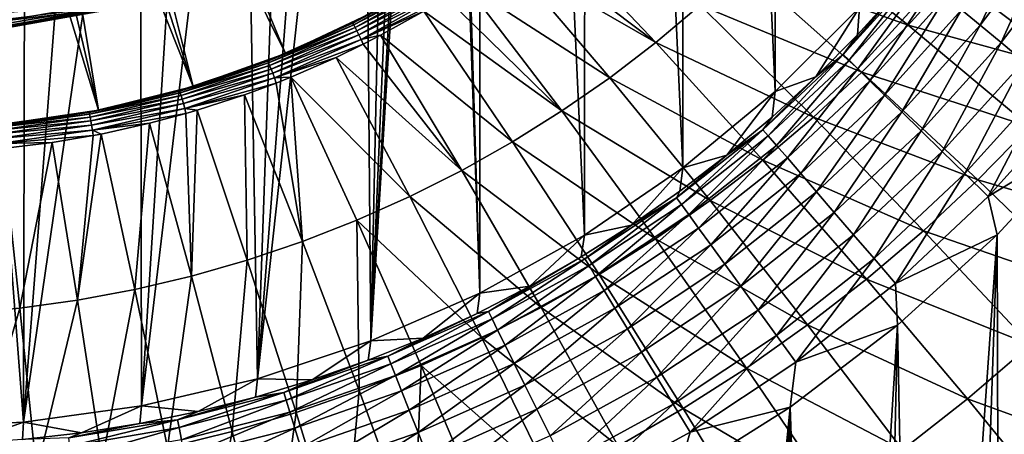
# Model space of a CAD drawing. Units: millimetres. Extents: x 0 to 380, y -89 to 396.
# Drawn here: x 195 to 236, y 99 to 116 of the extents above; entities that cross this region are included whole.
import ezdxf

# ---------------------------------------------------------------- set-up
doc = ezdxf.new("R2010")
doc.units = ezdxf.units.MM
doc.header["$LTSCALE"] = 65.185185
for name, color, linetype in [('17', 7, 'CONTINUOUS'), ('22', 7, 'CONTINUOUS'), ('27', 7, 'CONTINUOUS'), ('28', 7, 'CONTINUOUS'), ('3', 7, 'CONTINUOUS'), ('30', 7, 'CONTINUOUS'), ('31', 7, 'CONTINUOUS'), ('4', 7, 'CONTINUOUS'), ('5', 7, 'CONTINUOUS'), ('52', 7, 'CONTINUOUS'), ('53', 7, 'CONTINUOUS')]:
    doc.layers.add(name, color=color, linetype=linetype)

msp = doc.modelspace()

# ---------------------------------------------------------------- linework, layer by layer
at = {"layer": '17', "linetype": 'Continuous'}
for points in [[(235.536, 107.314, 119.281), (239.357, 111.452, 119.281), (235.662, 64.198, 119.281), (235.536, 107.314, 119.281)], [(235.662, 64.198, 119.281), (239.357, 111.452, 119.281), (237.247, 66.273, 119.281), (235.662, 64.198, 119.281)], [(231.388, 103.542, 119.281), (235.536, 107.314, 119.281), (232.229, 60.28, 119.281), (231.388, 103.542, 119.281)], [(232.229, 60.28, 119.281), (235.536, 107.314, 119.281), (233.989, 62.199, 119.281), (232.229, 60.28, 119.281)], [(233.989, 62.199, 119.281), (235.536, 107.314, 119.281), (235.662, 64.198, 119.281), (233.989, 62.199, 119.281)], [(226.91, 100.13, 119.281), (231.388, 103.542, 119.281), (228.432, 56.656, 119.281), (226.91, 100.13, 119.281)], [(228.432, 56.656, 119.281), (231.388, 103.542, 119.281), (230.374, 58.429, 119.281), (228.432, 56.656, 119.281)], [(230.374, 58.429, 119.281), (231.388, 103.542, 119.281), (232.229, 60.28, 119.281), (230.374, 58.429, 119.281)], [(222.178, 97.135, 119.281), (226.91, 100.13, 119.281), (222.182, 51.903, 119.281), (222.178, 97.135, 119.281)], [(222.182, 51.903, 119.281), (226.91, 100.13, 119.281), (224.338, 53.394, 119.281), (222.182, 51.903, 119.281)], [(224.338, 53.394, 119.281), (226.91, 100.13, 119.281), (226.417, 54.975, 119.281), (224.338, 53.394, 119.281)], [(226.417, 54.975, 119.281), (226.91, 100.13, 119.281), (228.432, 56.656, 119.281), (226.417, 54.975, 119.281)]]:
    msp.add_3dface(points, dxfattribs=at)
at = {"layer": '22', "linetype": 'Continuous'}
for points in [[(234.052, 116.697, 115.967), (236.951, 120.506, 115.967), (234.825, 116.056, 116.938), (234.052, 116.697, 115.967)], [(234.825, 116.056, 116.938), (236.951, 120.506, 115.967), (237.774, 119.932, 116.938), (234.825, 116.056, 116.938)], [(234.825, 116.056, 116.938), (237.774, 119.932, 116.938), (235.695, 115.335, 117.76), (234.825, 116.056, 116.938)], [(235.695, 115.335, 117.76), (237.774, 119.932, 116.938), (238.701, 119.287, 117.76), (235.695, 115.335, 117.76)], [(235.695, 115.335, 117.76), (238.701, 119.287, 117.76), (236.644, 114.548, 118.416), (235.695, 115.335, 117.76)], [(229.123, 114.833, 111.005), (231.374, 117.491, 109.63), (232.194, 118.237, 111.005), (229.123, 114.833, 111.005)], [(229.123, 114.833, 111.005), (232.194, 118.237, 111.005), (229.363, 114.598, 112.361), (229.123, 114.833, 111.005)], [(229.363, 114.598, 112.361), (232.194, 118.237, 111.005), (232.453, 118.023, 112.361), (229.363, 114.598, 112.361)], [(229.363, 114.598, 112.361), (232.453, 118.023, 112.361), (229.735, 114.232, 113.656), (229.363, 114.598, 112.361)], [(229.735, 114.232, 113.656), (232.453, 118.023, 112.361), (232.854, 117.69, 113.656), (229.735, 114.232, 113.656)], [(229.718, 115.658, 109.63), (231.374, 117.491, 109.63), (229.123, 114.833, 111.005), (229.718, 115.658, 109.63)], [(229.735, 114.232, 113.656), (232.854, 117.69, 113.656), (230.233, 113.744, 114.866), (229.735, 114.232, 113.656)], [(230.233, 113.744, 114.866), (232.854, 117.69, 113.656), (233.391, 117.245, 114.866), (230.233, 113.744, 114.866)], [(230.233, 113.744, 114.866), (233.391, 117.245, 114.866), (230.846, 113.142, 115.967), (230.233, 113.744, 114.866)], [(230.846, 113.142, 115.967), (233.391, 117.245, 114.866), (234.052, 116.697, 115.967), (230.846, 113.142, 115.967)], [(230.846, 113.142, 115.967), (234.052, 116.697, 115.967), (231.563, 112.439, 116.938), (230.846, 113.142, 115.967)], [(231.563, 112.439, 116.938), (234.052, 116.697, 115.967), (234.825, 116.056, 116.938), (231.563, 112.439, 116.938)], [(231.563, 112.439, 116.938), (234.825, 116.056, 116.938), (232.369, 111.648, 117.76), (231.563, 112.439, 116.938)], [(232.369, 111.648, 117.76), (234.825, 116.056, 116.938), (235.695, 115.335, 117.76), (232.369, 111.648, 117.76)], [(227.981, 113.903, 109.63), (229.718, 115.658, 109.63), (229.123, 114.833, 111.005), (227.981, 113.903, 109.63)], [(232.369, 111.648, 117.76), (235.695, 115.335, 117.76), (233.249, 110.785, 118.416), (232.369, 111.648, 117.76)], [(233.249, 110.785, 118.416), (235.695, 115.335, 117.76), (236.644, 114.548, 118.416), (233.249, 110.785, 118.416)], [(225.778, 111.697, 111.005), (227.981, 113.903, 109.63), (229.123, 114.833, 111.005), (225.778, 111.697, 111.005)], [(225.778, 111.697, 111.005), (229.123, 114.833, 111.005), (225.997, 111.443, 112.361), (225.778, 111.697, 111.005)], [(225.997, 111.443, 112.361), (229.123, 114.833, 111.005), (229.363, 114.598, 112.361), (225.997, 111.443, 112.361)], [(225.997, 111.443, 112.361), (229.363, 114.598, 112.361), (226.338, 111.047, 113.656), (225.997, 111.443, 112.361)], [(226.338, 111.047, 113.656), (229.363, 114.598, 112.361), (229.735, 114.232, 113.656), (226.338, 111.047, 113.656)], [(233.249, 110.785, 118.416), (236.644, 114.548, 118.416), (234.186, 109.866, 118.893), (233.249, 110.785, 118.416)], [(234.186, 109.866, 118.893), (236.644, 114.548, 118.416), (237.654, 113.711, 118.893), (234.186, 109.866, 118.893)], [(226.338, 111.047, 113.656), (229.735, 114.232, 113.656), (226.793, 110.519, 114.866), (226.338, 111.047, 113.656)], [(226.793, 110.519, 114.866), (229.735, 114.232, 113.656), (230.233, 113.744, 114.866), (226.793, 110.519, 114.866)], [(226.167, 112.227, 109.63), (227.981, 113.903, 109.63), (225.778, 111.697, 111.005), (226.167, 112.227, 109.63)], [(226.793, 110.519, 114.866), (230.233, 113.744, 114.866), (227.354, 109.869, 115.967), (226.793, 110.519, 114.866)], [(227.354, 109.869, 115.967), (230.233, 113.744, 114.866), (230.846, 113.142, 115.967), (227.354, 109.869, 115.967)], [(235.161, 108.909, 119.184), (234.186, 109.866, 118.893), (237.654, 113.711, 118.893), (235.161, 108.909, 119.184)], [(238.706, 112.839, 119.184), (235.161, 108.909, 119.184), (237.654, 113.711, 118.893), (238.706, 112.839, 119.184)], [(227.354, 109.869, 115.967), (230.846, 113.142, 115.967), (228.009, 109.108, 116.938), (227.354, 109.869, 115.967)], [(228.009, 109.108, 116.938), (230.846, 113.142, 115.967), (231.563, 112.439, 116.938), (228.009, 109.108, 116.938)], [(235.161, 108.909, 119.184), (238.706, 112.839, 119.184), (239.357, 111.452, 119.281), (235.161, 108.909, 119.184)], [(228.009, 109.108, 116.938), (231.563, 112.439, 116.938), (228.746, 108.252, 117.76), (228.009, 109.108, 116.938)], [(228.746, 108.252, 117.76), (231.563, 112.439, 116.938), (232.369, 111.648, 117.76), (228.746, 108.252, 117.76)], [(224.278, 110.635, 109.63), (226.167, 112.227, 109.63), (225.778, 111.697, 111.005), (224.278, 110.635, 109.63)], [(222.182, 108.852, 111.005), (224.278, 110.635, 109.63), (225.778, 111.697, 111.005), (222.182, 108.852, 111.005)], [(222.182, 108.852, 111.005), (225.778, 111.697, 111.005), (222.38, 108.58, 112.361), (222.182, 108.852, 111.005)], [(222.38, 108.58, 112.361), (225.778, 111.697, 111.005), (225.997, 111.443, 112.361), (222.38, 108.58, 112.361)], [(228.746, 108.252, 117.76), (232.369, 111.648, 117.76), (229.551, 107.319, 118.416), (228.746, 108.252, 117.76)], [(229.551, 107.319, 118.416), (232.369, 111.648, 117.76), (233.249, 110.785, 118.416), (229.551, 107.319, 118.416)], [(222.38, 108.58, 112.361), (225.997, 111.443, 112.361), (222.686, 108.158, 113.656), (222.38, 108.58, 112.361)], [(222.686, 108.158, 113.656), (225.997, 111.443, 112.361), (226.338, 111.047, 113.656), (222.686, 108.158, 113.656)], [(235.536, 107.314, 119.281), (235.161, 108.909, 119.184), (239.357, 111.452, 119.281), (235.536, 107.314, 119.281)], [(222.686, 108.158, 113.656), (226.338, 111.047, 113.656), (223.096, 107.593, 114.866), (222.686, 108.158, 113.656)], [(223.096, 107.593, 114.866), (226.338, 111.047, 113.656), (226.793, 110.519, 114.866), (223.096, 107.593, 114.866)], [(229.551, 107.319, 118.416), (233.249, 110.785, 118.416), (230.408, 106.325, 118.893), (229.551, 107.319, 118.416)], [(230.408, 106.325, 118.893), (233.249, 110.785, 118.416), (234.186, 109.866, 118.893), (230.408, 106.325, 118.893)], [(222.32, 109.13, 109.63), (224.278, 110.635, 109.63), (222.182, 108.852, 111.005), (222.32, 109.13, 109.63)], [(223.096, 107.593, 114.866), (226.793, 110.519, 114.866), (223.6, 106.898, 115.967), (223.096, 107.593, 114.866)], [(223.6, 106.898, 115.967), (226.793, 110.519, 114.866), (227.354, 109.869, 115.967), (223.6, 106.898, 115.967)], [(223.6, 106.898, 115.967), (227.354, 109.869, 115.967), (224.19, 106.085, 116.938), (223.6, 106.898, 115.967)], [(224.19, 106.085, 116.938), (227.354, 109.869, 115.967), (228.009, 109.108, 116.938), (224.19, 106.085, 116.938)], [(231.3, 105.29, 119.184), (230.408, 106.325, 118.893), (234.186, 109.866, 118.893), (231.3, 105.29, 119.184)], [(235.161, 108.909, 119.184), (231.3, 105.29, 119.184), (234.186, 109.866, 118.893), (235.161, 108.909, 119.184)], [(220.295, 107.715, 109.63), (222.32, 109.13, 109.63), (222.182, 108.852, 111.005), (220.295, 107.715, 109.63)], [(224.19, 106.085, 116.938), (228.009, 109.108, 116.938), (224.853, 105.171, 117.76), (224.19, 106.085, 116.938)], [(224.853, 105.171, 117.76), (228.009, 109.108, 116.938), (228.746, 108.252, 117.76), (224.853, 105.171, 117.76)], [(218.362, 106.318, 111.005), (220.295, 107.715, 109.63), (222.182, 108.852, 111.005), (218.362, 106.318, 111.005)], [(218.362, 106.318, 111.005), (222.182, 108.852, 111.005), (218.536, 106.03, 112.361), (218.362, 106.318, 111.005)], [(218.536, 106.03, 112.361), (222.182, 108.852, 111.005), (222.38, 108.58, 112.361), (218.536, 106.03, 112.361)], [(231.3, 105.29, 119.184), (235.161, 108.909, 119.184), (235.536, 107.314, 119.281), (231.3, 105.29, 119.184)], [(218.536, 106.03, 112.361), (222.38, 108.58, 112.361), (218.806, 105.583, 113.656), (218.536, 106.03, 112.361)], [(218.806, 105.583, 113.656), (222.38, 108.58, 112.361), (222.686, 108.158, 113.656), (218.806, 105.583, 113.656)], [(218.806, 105.583, 113.656), (222.686, 108.158, 113.656), (219.167, 104.987, 114.866), (218.806, 105.583, 113.656)], [(219.167, 104.987, 114.866), (222.686, 108.158, 113.656), (223.096, 107.593, 114.866), (219.167, 104.987, 114.866)], [(224.853, 105.171, 117.76), (228.746, 108.252, 117.76), (225.577, 104.173, 118.416), (224.853, 105.171, 117.76)], [(225.577, 104.173, 118.416), (228.746, 108.252, 117.76), (229.551, 107.319, 118.416), (225.577, 104.173, 118.416)], [(218.209, 106.393, 109.63), (220.295, 107.715, 109.63), (218.362, 106.318, 111.005), (218.209, 106.393, 109.63)], [(219.167, 104.987, 114.866), (223.096, 107.593, 114.866), (219.611, 104.252, 115.967), (219.167, 104.987, 114.866)], [(219.611, 104.252, 115.967), (223.096, 107.593, 114.866), (223.6, 106.898, 115.967), (219.611, 104.252, 115.967)], [(225.577, 104.173, 118.416), (229.551, 107.319, 118.416), (226.347, 103.111, 118.893), (225.577, 104.173, 118.416)], [(226.347, 103.111, 118.893), (229.551, 107.319, 118.416), (230.408, 106.325, 118.893), (226.347, 103.111, 118.893)], [(231.388, 103.542, 119.281), (231.3, 105.29, 119.184), (235.536, 107.314, 119.281), (231.388, 103.542, 119.281)], [(219.611, 104.252, 115.967), (223.6, 106.898, 115.967), (220.131, 103.393, 116.938), (219.611, 104.252, 115.967)], [(220.131, 103.393, 116.938), (223.6, 106.898, 115.967), (224.19, 106.085, 116.938), (220.131, 103.393, 116.938)], [(216.065, 105.167, 109.63), (218.209, 106.393, 109.63), (214.343, 104.111, 111.005), (216.065, 105.167, 109.63)], [(214.343, 104.111, 111.005), (218.209, 106.393, 109.63), (218.362, 106.318, 111.005), (214.343, 104.111, 111.005)], [(214.343, 104.111, 111.005), (218.362, 106.318, 111.005), (214.492, 103.81, 112.361), (214.343, 104.111, 111.005)], [(214.492, 103.81, 112.361), (218.362, 106.318, 111.005), (218.536, 106.03, 112.361), (214.492, 103.81, 112.361)], [(227.149, 102.006, 119.184), (226.347, 103.111, 118.893), (230.408, 106.325, 118.893), (227.149, 102.006, 119.184)], [(231.3, 105.29, 119.184), (227.149, 102.006, 119.184), (230.408, 106.325, 118.893), (231.3, 105.29, 119.184)], [(214.492, 103.81, 112.361), (218.536, 106.03, 112.361), (214.724, 103.342, 113.656), (214.492, 103.81, 112.361)], [(214.724, 103.342, 113.656), (218.536, 106.03, 112.361), (218.806, 105.583, 113.656), (214.724, 103.342, 113.656)], [(220.131, 103.393, 116.938), (224.19, 106.085, 116.938), (220.715, 102.426, 117.76), (220.131, 103.393, 116.938)], [(220.715, 102.426, 117.76), (224.19, 106.085, 116.938), (224.853, 105.171, 117.76), (220.715, 102.426, 117.76)], [(214.724, 103.342, 113.656), (218.806, 105.583, 113.656), (215.034, 102.718, 114.866), (214.724, 103.342, 113.656)], [(215.034, 102.718, 114.866), (218.806, 105.583, 113.656), (219.167, 104.987, 114.866), (215.034, 102.718, 114.866)], [(213.868, 104.038, 109.63), (216.065, 105.167, 109.63), (214.343, 104.111, 111.005), (213.868, 104.038, 109.63)], [(220.715, 102.426, 117.76), (224.853, 105.171, 117.76), (221.353, 101.371, 118.416), (220.715, 102.426, 117.76)], [(221.353, 101.371, 118.416), (224.853, 105.171, 117.76), (225.577, 104.173, 118.416), (221.353, 101.371, 118.416)], [(227.149, 102.006, 119.184), (231.3, 105.29, 119.184), (231.388, 103.542, 119.281), (227.149, 102.006, 119.184)], [(215.034, 102.718, 114.866), (219.167, 104.987, 114.866), (215.415, 101.948, 115.967), (215.034, 102.718, 114.866)], [(215.415, 101.948, 115.967), (219.167, 104.987, 114.866), (219.611, 104.252, 115.967), (215.415, 101.948, 115.967)], [(215.415, 101.948, 115.967), (219.611, 104.252, 115.967), (215.861, 101.049, 116.938), (215.415, 101.948, 115.967)], [(215.861, 101.049, 116.938), (219.611, 104.252, 115.967), (220.131, 103.393, 116.938), (215.861, 101.049, 116.938)], [(210.154, 102.248, 111.005), (213.868, 104.038, 109.63), (214.343, 104.111, 111.005), (210.154, 102.248, 111.005)], [(210.154, 102.248, 111.005), (214.343, 104.111, 111.005), (210.277, 101.936, 112.361), (210.154, 102.248, 111.005)], [(211.623, 103.01, 109.63), (213.868, 104.038, 109.63), (210.154, 102.248, 111.005), (211.623, 103.01, 109.63)], [(210.277, 101.936, 112.361), (214.343, 104.111, 111.005), (214.492, 103.81, 112.361), (210.277, 101.936, 112.361)], [(210.277, 101.936, 112.361), (214.492, 103.81, 112.361), (210.469, 101.45, 113.656), (210.277, 101.936, 112.361)], [(210.469, 101.45, 113.656), (214.492, 103.81, 112.361), (214.724, 103.342, 113.656), (210.469, 101.45, 113.656)], [(221.353, 101.371, 118.416), (225.577, 104.173, 118.416), (222.032, 100.249, 118.893), (221.353, 101.371, 118.416)], [(222.032, 100.249, 118.893), (225.577, 104.173, 118.416), (226.347, 103.111, 118.893), (222.032, 100.249, 118.893)], [(215.861, 101.049, 116.938), (220.131, 103.393, 116.938), (216.363, 100.037, 117.76), (215.861, 101.049, 116.938)], [(216.363, 100.037, 117.76), (220.131, 103.393, 116.938), (220.715, 102.426, 117.76), (216.363, 100.037, 117.76)], [(226.91, 100.13, 119.281), (227.149, 102.006, 119.184), (231.388, 103.542, 119.281), (226.91, 100.13, 119.281)], [(209.333, 102.085, 109.63), (211.623, 103.01, 109.63), (210.154, 102.248, 111.005), (209.333, 102.085, 109.63)], [(210.469, 101.45, 113.656), (214.724, 103.342, 113.656), (210.725, 100.802, 114.866), (210.469, 101.45, 113.656)], [(210.725, 100.802, 114.866), (214.724, 103.342, 113.656), (215.034, 102.718, 114.866), (210.725, 100.802, 114.866)], [(222.739, 99.08, 119.184), (222.032, 100.249, 118.893), (226.347, 103.111, 118.893), (222.739, 99.08, 119.184)], [(227.149, 102.006, 119.184), (222.739, 99.08, 119.184), (226.347, 103.111, 118.893), (227.149, 102.006, 119.184)], [(210.725, 100.802, 114.866), (215.034, 102.718, 114.866), (211.041, 100.003, 115.967), (210.725, 100.802, 114.866)], [(211.041, 100.003, 115.967), (215.034, 102.718, 114.866), (215.415, 101.948, 115.967), (211.041, 100.003, 115.967)], [(205.823, 100.742, 111.005), (209.333, 102.085, 109.63), (210.154, 102.248, 111.005), (205.823, 100.742, 111.005)], [(205.823, 100.742, 111.005), (210.154, 102.248, 111.005), (205.92, 100.42, 112.361), (205.823, 100.742, 111.005)], [(205.92, 100.42, 112.361), (210.154, 102.248, 111.005), (210.277, 101.936, 112.361), (205.92, 100.42, 112.361)], [(216.363, 100.037, 117.76), (220.715, 102.426, 117.76), (216.91, 98.932, 118.416), (216.363, 100.037, 117.76)], [(216.91, 98.932, 118.416), (220.715, 102.426, 117.76), (221.353, 101.371, 118.416), (216.91, 98.932, 118.416)], [(207.003, 101.264, 109.63), (209.333, 102.085, 109.63), (205.823, 100.742, 111.005), (207.003, 101.264, 109.63)], [(205.92, 100.42, 112.361), (210.277, 101.936, 112.361), (206.071, 99.921, 113.656), (205.92, 100.42, 112.361)], [(206.071, 99.921, 113.656), (210.277, 101.936, 112.361), (210.469, 101.45, 113.656), (206.071, 99.921, 113.656)], [(211.041, 100.003, 115.967), (215.415, 101.948, 115.967), (211.41, 99.07, 116.938), (211.041, 100.003, 115.967)], [(211.41, 99.07, 116.938), (215.415, 101.948, 115.967), (215.861, 101.049, 116.938), (211.41, 99.07, 116.938)], [(222.739, 99.08, 119.184), (227.149, 102.006, 119.184), (226.91, 100.13, 119.281), (222.739, 99.08, 119.184)], [(206.071, 99.921, 113.656), (210.469, 101.45, 113.656), (206.272, 99.253, 114.866), (206.071, 99.921, 113.656)], [(206.272, 99.253, 114.866), (210.469, 101.45, 113.656), (210.725, 100.802, 114.866), (206.272, 99.253, 114.866)], [(216.91, 98.932, 118.416), (221.353, 101.371, 118.416), (217.493, 97.757, 118.893), (216.91, 98.932, 118.416)], [(217.493, 97.757, 118.893), (221.353, 101.371, 118.416), (222.032, 100.249, 118.893), (217.493, 97.757, 118.893)], [(204.639, 100.549, 109.63), (207.003, 101.264, 109.63), (205.823, 100.742, 111.005), (204.639, 100.549, 109.63)], [(211.41, 99.07, 116.938), (215.861, 101.049, 116.938), (211.826, 98.019, 117.76), (211.41, 99.07, 116.938)], [(211.826, 98.019, 117.76), (215.861, 101.049, 116.938), (216.363, 100.037, 117.76), (211.826, 98.019, 117.76)], [(201.382, 99.603, 111.005), (204.639, 100.549, 109.63), (205.823, 100.742, 111.005), (201.382, 99.603, 111.005)], [(201.382, 99.603, 111.005), (205.823, 100.742, 111.005), (201.452, 99.274, 112.361), (201.382, 99.603, 111.005)], [(202.245, 99.941, 109.63), (204.639, 100.549, 109.63), (201.382, 99.603, 111.005), (202.245, 99.941, 109.63)], [(201.452, 99.274, 112.361), (205.823, 100.742, 111.005), (205.92, 100.42, 112.361), (201.452, 99.274, 112.361)], [(206.272, 99.253, 114.866), (210.725, 100.802, 114.866), (206.52, 98.431, 115.967), (206.272, 99.253, 114.866)], [(206.52, 98.431, 115.967), (210.725, 100.802, 114.866), (211.041, 100.003, 115.967), (206.52, 98.431, 115.967)], [(201.452, 99.274, 112.361), (205.92, 100.42, 112.361), (201.56, 98.764, 113.656), (201.452, 99.274, 112.361)], [(201.56, 98.764, 113.656), (205.92, 100.42, 112.361), (206.071, 99.921, 113.656), (201.56, 98.764, 113.656)], [(218.1, 96.533, 119.184), (217.493, 97.757, 118.893), (222.032, 100.249, 118.893), (218.1, 96.533, 119.184)], [(222.739, 99.08, 119.184), (218.1, 96.533, 119.184), (222.032, 100.249, 118.893), (222.739, 99.08, 119.184)], [(222.178, 97.135, 119.281), (222.739, 99.08, 119.184), (226.91, 100.13, 119.281), (222.178, 97.135, 119.281)], [(199.826, 99.443, 109.63), (202.245, 99.941, 109.63), (201.382, 99.603, 111.005), (199.826, 99.443, 109.63)], [(201.56, 98.764, 113.656), (206.071, 99.921, 113.656), (201.705, 98.082, 114.866), (201.56, 98.764, 113.656)], [(201.705, 98.082, 114.866), (206.071, 99.921, 113.656), (206.272, 99.253, 114.866), (201.705, 98.082, 114.866)], [(206.52, 98.431, 115.967), (211.041, 100.003, 115.967), (206.81, 97.47, 116.938), (206.52, 98.431, 115.967)], [(206.81, 97.47, 116.938), (211.041, 100.003, 115.967), (211.41, 99.07, 116.938), (206.81, 97.47, 116.938)], [(211.826, 98.019, 117.76), (216.363, 100.037, 117.76), (212.279, 96.873, 118.416), (211.826, 98.019, 117.76)], [(212.279, 96.873, 118.416), (216.363, 100.037, 117.76), (216.91, 98.932, 118.416), (212.279, 96.873, 118.416)], [(196.861, 98.84, 111.005), (199.826, 99.443, 109.63), (201.382, 99.603, 111.005), (196.861, 98.84, 111.005)], [(196.861, 98.84, 111.005), (201.382, 99.603, 111.005), (196.903, 98.506, 112.361), (196.861, 98.84, 111.005)], [(197.387, 99.054, 109.63), (199.826, 99.443, 109.63), (196.861, 98.84, 111.005), (197.387, 99.054, 109.63)], [(196.903, 98.506, 112.361), (201.382, 99.603, 111.005), (201.452, 99.274, 112.361), (196.903, 98.506, 112.361)], [(196.903, 98.506, 112.361), (201.452, 99.274, 112.361), (196.969, 97.988, 113.656), (196.903, 98.506, 112.361)], [(196.969, 97.988, 113.656), (201.452, 99.274, 112.361), (201.56, 98.764, 113.656), (196.969, 97.988, 113.656)], [(194.933, 98.775, 109.63), (197.387, 99.054, 109.63), (196.861, 98.84, 111.005), (194.933, 98.775, 109.63)], [(201.705, 98.082, 114.866), (206.272, 99.253, 114.866), (201.883, 97.242, 115.967), (201.705, 98.082, 114.866)], [(201.883, 97.242, 115.967), (206.272, 99.253, 114.866), (206.52, 98.431, 115.967), (201.883, 97.242, 115.967)], [(206.81, 97.47, 116.938), (211.41, 99.07, 116.938), (207.136, 96.388, 117.76), (206.81, 97.47, 116.938)], [(207.136, 96.388, 117.76), (211.41, 99.07, 116.938), (211.826, 98.019, 117.76), (207.136, 96.388, 117.76)], [(218.1, 96.533, 119.184), (222.739, 99.08, 119.184), (222.178, 97.135, 119.281), (218.1, 96.533, 119.184)]]:
    msp.add_3dface(points, dxfattribs=at)
at = {"layer": '27', "linetype": 'Continuous'}
for points in [[(231.374, 117.491, 109.63), (229.718, 115.658, 109.63), (229.801, 116.79, 89.281), (231.374, 117.491, 109.63)], [(227.981, 113.903, 109.63), (226.289, 113.294, 89.281), (229.801, 116.79, 89.281), (227.981, 113.903, 109.63)], [(229.718, 115.658, 109.63), (227.981, 113.903, 109.63), (229.801, 116.79, 89.281), (229.718, 115.658, 109.63)], [(227.981, 113.903, 109.63), (226.167, 112.227, 109.63), (226.289, 113.294, 89.281), (227.981, 113.903, 109.63)], [(224.278, 110.635, 109.63), (222.44, 110.107, 89.281), (226.289, 113.294, 89.281), (224.278, 110.635, 109.63)], [(226.167, 112.227, 109.63), (224.278, 110.635, 109.63), (226.289, 113.294, 89.281), (226.167, 112.227, 109.63)], [(224.278, 110.635, 109.63), (222.32, 109.13, 109.63), (222.44, 110.107, 89.281), (224.278, 110.635, 109.63)], [(220.295, 107.715, 109.63), (218.339, 107.305, 89.281), (222.44, 110.107, 89.281), (220.295, 107.715, 109.63)], [(222.32, 109.13, 109.63), (220.295, 107.715, 109.63), (222.44, 110.107, 89.281), (222.32, 109.13, 109.63)], [(220.295, 107.715, 109.63), (218.209, 106.393, 109.63), (218.339, 107.305, 89.281), (220.295, 107.715, 109.63)], [(216.065, 105.167, 109.63), (213.982, 104.887, 89.281), (218.339, 107.305, 89.281), (216.065, 105.167, 109.63)], [(218.209, 106.393, 109.63), (216.065, 105.167, 109.63), (218.339, 107.305, 89.281), (218.209, 106.393, 109.63)], [(216.065, 105.167, 109.63), (213.868, 104.038, 109.63), (213.982, 104.887, 89.281), (216.065, 105.167, 109.63)], [(211.623, 103.01, 109.63), (209.443, 102.888, 89.281), (213.982, 104.887, 89.281), (211.623, 103.01, 109.63)], [(213.868, 104.038, 109.63), (211.623, 103.01, 109.63), (213.982, 104.887, 89.281), (213.868, 104.038, 109.63)], [(211.623, 103.01, 109.63), (209.333, 102.085, 109.63), (209.443, 102.888, 89.281), (211.623, 103.01, 109.63)], [(207.003, 101.264, 109.63), (204.724, 101.312, 89.281), (209.443, 102.888, 89.281), (207.003, 101.264, 109.63)], [(209.333, 102.085, 109.63), (207.003, 101.264, 109.63), (209.443, 102.888, 89.281), (209.333, 102.085, 109.63)], [(202.245, 99.941, 109.63), (199.895, 100.178, 89.281), (204.724, 101.312, 89.281), (202.245, 99.941, 109.63)], [(204.639, 100.549, 109.63), (202.245, 99.941, 109.63), (204.724, 101.312, 89.281), (204.639, 100.549, 109.63)], [(207.003, 101.264, 109.63), (204.639, 100.549, 109.63), (204.724, 101.312, 89.281), (207.003, 101.264, 109.63)], [(197.387, 99.054, 109.63), (194.97, 99.494, 89.281), (199.895, 100.178, 89.281), (197.387, 99.054, 109.63)], [(199.826, 99.443, 109.63), (197.387, 99.054, 109.63), (199.895, 100.178, 89.281), (199.826, 99.443, 109.63)], [(202.245, 99.941, 109.63), (199.826, 99.443, 109.63), (199.895, 100.178, 89.281), (202.245, 99.941, 109.63)], [(192.469, 98.608, 109.63), (190.007, 99.263, 89.281), (194.97, 99.494, 89.281), (192.469, 98.608, 109.63)], [(194.933, 98.775, 109.63), (192.469, 98.608, 109.63), (194.97, 99.494, 89.281), (194.933, 98.775, 109.63)], [(197.387, 99.054, 109.63), (194.933, 98.775, 109.63), (194.97, 99.494, 89.281), (197.387, 99.054, 109.63)]]:
    msp.add_3dface(points, dxfattribs=at)
at = {"layer": '28', "linetype": 'Continuous'}
for points in [[(212.498, 153.282, 89.281), (214.035, 201.516, 89.281), (213.982, 104.887, 89.281), (212.498, 153.282, 89.281)], [(213.982, 104.887, 89.281), (214.035, 201.516, 89.281), (218.339, 107.305, 89.281), (213.982, 104.887, 89.281)], [(214.035, 201.516, 89.281), (218.41, 199.08, 89.281), (218.339, 107.305, 89.281), (214.035, 201.516, 89.281)], [(218.339, 107.305, 89.281), (218.41, 199.08, 89.281), (222.44, 110.107, 89.281), (218.339, 107.305, 89.281)], [(218.41, 199.08, 89.281), (222.523, 196.26, 89.281), (222.44, 110.107, 89.281), (218.41, 199.08, 89.281)], [(222.44, 110.107, 89.281), (222.523, 196.26, 89.281), (226.289, 113.294, 89.281), (222.44, 110.107, 89.281)], [(222.523, 196.26, 89.281), (226.379, 193.054, 89.281), (226.289, 113.294, 89.281), (222.523, 196.26, 89.281)], [(226.289, 113.294, 89.281), (226.379, 193.054, 89.281), (229.801, 116.79, 89.281), (226.289, 113.294, 89.281)], [(212.367, 150.772, 89.281), (212.498, 153.282, 89.281), (213.982, 104.887, 89.281), (212.367, 150.772, 89.281)], [(211.954, 148.297, 89.281), (212.367, 150.772, 89.281), (209.443, 102.888, 89.281), (211.954, 148.297, 89.281)], [(209.443, 102.888, 89.281), (212.367, 150.772, 89.281), (213.982, 104.887, 89.281), (209.443, 102.888, 89.281)], [(211.268, 145.873, 89.281), (211.954, 148.297, 89.281), (209.443, 102.888, 89.281), (211.268, 145.873, 89.281)], [(210.317, 143.55, 89.281), (211.268, 145.873, 89.281), (209.443, 102.888, 89.281), (210.317, 143.55, 89.281)], [(209.105, 141.332, 89.281), (210.317, 143.55, 89.281), (209.443, 102.888, 89.281), (209.105, 141.332, 89.281)], [(207.665, 139.28, 89.281), (209.105, 141.332, 89.281), (204.724, 101.312, 89.281), (207.665, 139.28, 89.281)], [(204.724, 101.312, 89.281), (209.105, 141.332, 89.281), (209.443, 102.888, 89.281), (204.724, 101.312, 89.281)], [(205.992, 137.387, 89.281), (207.665, 139.28, 89.281), (204.724, 101.312, 89.281), (205.992, 137.387, 89.281)], [(204.121, 135.7, 89.281), (205.992, 137.387, 89.281), (204.724, 101.312, 89.281), (204.121, 135.7, 89.281)], [(202.046, 134.214, 89.281), (204.121, 135.7, 89.281), (199.895, 100.178, 89.281), (202.046, 134.214, 89.281)], [(199.895, 100.178, 89.281), (204.121, 135.7, 89.281), (204.724, 101.312, 89.281), (199.895, 100.178, 89.281)], [(199.832, 132.978, 89.281), (202.046, 134.214, 89.281), (199.895, 100.178, 89.281), (199.832, 132.978, 89.281)], [(197.473, 131.995, 89.281), (199.832, 132.978, 89.281), (194.97, 99.494, 89.281), (197.473, 131.995, 89.281)], [(194.97, 99.494, 89.281), (199.832, 132.978, 89.281), (199.895, 100.178, 89.281), (194.97, 99.494, 89.281)], [(195.036, 131.286, 89.281), (197.473, 131.995, 89.281), (194.97, 99.494, 89.281), (195.036, 131.286, 89.281)], [(192.55, 130.861, 89.281), (195.036, 131.286, 89.281), (194.97, 99.494, 89.281), (192.55, 130.861, 89.281)], [(190.007, 99.263, 89.281), (192.55, 130.861, 89.281), (194.97, 99.494, 89.281), (190.007, 99.263, 89.281)]]:
    msp.add_3dface(points, dxfattribs=at)
at = {"layer": '3', "linetype": 'Continuous'}
for points in [[(194.13, 116.564, 131.342), (194.166, 116.242, 131.125), (198.279, 116.941, 131.125), (194.13, 116.564, 131.342)], [(194.166, 116.242, 131.125), (198.328, 116.729, 130.8), (198.279, 116.941, 131.125), (194.166, 116.242, 131.125)], [(194.19, 116.026, 130.8), (198.328, 116.729, 130.8), (194.166, 116.242, 131.125), (194.19, 116.026, 130.8)], [(194.19, 116.026, 130.8), (194.353, 115.969, 130.418), (198.328, 116.729, 130.8), (194.19, 116.026, 130.8)], [(194.353, 115.969, 130.418), (198.648, 116.726, 130.418), (198.328, 116.729, 130.8), (194.353, 115.969, 130.418)]]:
    msp.add_3dface(points, dxfattribs=at)
at = {"layer": '30', "linetype": 'Continuous'}
for points in [[(197.431, 131.978, 101.281), (205.881, 114.874, 111.281), (198.61, 132.428, 101.281), (197.431, 131.978, 101.281)], [(205.881, 114.874, 111.281), (209.563, 116.615, 111.281), (198.61, 132.428, 101.281), (205.881, 114.874, 111.281)], [(196.229, 131.594, 101.281), (202.047, 113.502, 111.281), (197.431, 131.978, 101.281), (196.229, 131.594, 101.281)], [(202.047, 113.502, 111.281), (205.881, 114.874, 111.281), (197.431, 131.978, 101.281), (202.047, 113.502, 111.281)], [(193.769, 131.033, 101.281), (198.096, 112.512, 111.281), (195.007, 131.279, 101.281), (193.769, 131.033, 101.281)], [(195.007, 131.279, 101.281), (202.047, 113.502, 111.281), (196.229, 131.594, 101.281), (195.007, 131.279, 101.281)], [(198.096, 112.512, 111.281), (202.047, 113.502, 111.281), (195.007, 131.279, 101.281), (198.096, 112.512, 111.281)], [(192.519, 130.856, 101.281), (198.096, 112.512, 111.281), (193.769, 131.033, 101.281), (192.519, 130.856, 101.281)], [(194.068, 111.915, 111.281), (198.096, 112.512, 111.281), (192.519, 130.856, 101.281), (194.068, 111.915, 111.281)]]:
    msp.add_3dface(points, dxfattribs=at)
at = {"layer": '31', "linetype": 'Continuous'}
for points in [[(208.683, 116.159, 130.283), (212.059, 118.063, 130.283), (209.563, 116.615, 111.281), (208.683, 116.159, 130.283)], [(205.881, 114.874, 111.281), (208.683, 116.159, 130.283), (209.563, 116.615, 111.281), (205.881, 114.874, 111.281)], [(205.145, 114.577, 130.283), (208.683, 116.159, 130.283), (205.881, 114.874, 111.281), (205.145, 114.577, 130.283)], [(202.047, 113.502, 111.281), (205.145, 114.577, 130.283), (205.881, 114.874, 111.281), (202.047, 113.502, 111.281)], [(201.476, 113.333, 130.283), (205.145, 114.577, 130.283), (202.047, 113.502, 111.281), (201.476, 113.333, 130.283)], [(197.706, 112.437, 130.283), (201.476, 113.333, 130.283), (198.096, 112.512, 111.281), (197.706, 112.437, 130.283)], [(198.096, 112.512, 111.281), (201.476, 113.333, 130.283), (202.047, 113.502, 111.281), (198.096, 112.512, 111.281)], [(193.87, 111.896, 130.283), (197.706, 112.437, 130.283), (194.068, 111.915, 111.281), (193.87, 111.896, 130.283)], [(194.068, 111.915, 111.281), (197.706, 112.437, 130.283), (198.096, 112.512, 111.281), (194.068, 111.915, 111.281)]]:
    msp.add_3dface(points, dxfattribs=at)
at = {"layer": '4', "linetype": 'Continuous'}
for points in [[(198.648, 116.726, 130.418), (194.353, 115.969, 130.418), (198.648, 116.726, 124.084), (198.648, 116.726, 130.418)], [(198.648, 116.726, 124.084), (194.353, 115.969, 130.418), (194.353, 115.969, 124.084), (198.648, 116.726, 124.084)]]:
    msp.add_3dface(points, dxfattribs=at)
at = {"layer": '5', "linetype": 'Continuous'}
for points in [[(194.194, 115.993, 123.798), (194.18, 116.114, 123.535), (198.308, 116.816, 123.535), (194.194, 115.993, 123.798)], [(194.18, 116.114, 123.535), (194.306, 116.322, 123.319), (198.308, 116.816, 123.535), (194.18, 116.114, 123.535)], [(198.335, 116.696, 123.798), (194.194, 115.993, 123.798), (198.308, 116.816, 123.535), (198.335, 116.696, 123.798)], [(198.335, 116.696, 123.798), (194.353, 115.969, 124.084), (194.194, 115.993, 123.798), (198.335, 116.696, 123.798)], [(198.648, 116.726, 124.084), (194.353, 115.969, 124.084), (198.335, 116.696, 123.798), (198.648, 116.726, 124.084)]]:
    msp.add_3dface(points, dxfattribs=at)
at = {"layer": '52', "linetype": 'Continuous'}
for points in [[(231.827, 116.058, 131.69), (226.609, 120.258, 131.401), (224.924, 118.539, 131.398), (231.827, 116.058, 131.69)], [(231.827, 116.058, 131.69), (233.658, 118.101, 131.704), (226.609, 120.258, 131.401), (231.827, 116.058, 131.69)], [(221.311, 115.338, 131.392), (216.726, 120.175, 131.283), (215.846, 119.482, 131.283), (221.311, 115.338, 131.392)], [(221.311, 115.338, 131.392), (223.156, 116.897, 131.395), (216.726, 120.175, 131.283), (221.311, 115.338, 131.392)], [(215.09, 118.917, 131.283), (221.311, 115.338, 131.392), (215.846, 119.482, 131.283), (215.09, 118.917, 131.283)], [(219.392, 113.865, 131.39), (215.09, 118.917, 131.283), (213.396, 117.739, 131.283), (219.392, 113.865, 131.39)], [(219.392, 113.865, 131.39), (221.311, 115.338, 131.392), (215.09, 118.917, 131.283), (219.392, 113.865, 131.39)], [(229.899, 114.095, 131.678), (224.924, 118.539, 131.398), (223.156, 116.897, 131.395), (229.899, 114.095, 131.678)], [(229.899, 114.095, 131.678), (231.827, 116.058, 131.69), (224.924, 118.539, 131.398), (229.899, 114.095, 131.678)], [(217.403, 112.483, 131.387), (213.396, 117.739, 131.283), (212.582, 117.216, 131.283), (217.403, 112.483, 131.387)], [(217.403, 112.483, 131.387), (219.392, 113.865, 131.39), (213.396, 117.739, 131.283), (217.403, 112.483, 131.387)], [(238.945, 114.109, 132.166), (233.658, 118.101, 131.704), (231.827, 116.058, 131.69), (238.945, 114.109, 132.166)], [(238.945, 114.109, 132.166), (240.885, 116.488, 132.198), (233.658, 118.101, 131.704), (238.945, 114.109, 132.166)], [(211.645, 116.645, 131.283), (217.403, 112.483, 131.387), (212.582, 117.216, 131.283), (211.645, 116.645, 131.283)], [(227.877, 112.217, 131.666), (223.156, 116.897, 131.395), (221.311, 115.338, 131.392), (227.877, 112.217, 131.666)], [(227.877, 112.217, 131.666), (229.899, 114.095, 131.678), (223.156, 116.897, 131.395), (227.877, 112.217, 131.666)], [(215.35, 111.195, 131.385), (211.645, 116.645, 131.283), (209.843, 115.636, 131.283), (215.35, 111.195, 131.385)], [(215.35, 111.195, 131.385), (217.403, 112.483, 131.387), (211.645, 116.645, 131.283), (215.35, 111.195, 131.385)], [(236.892, 111.812, 132.134), (231.827, 116.058, 131.69), (229.899, 114.095, 131.678), (236.892, 111.812, 132.134)], [(236.892, 111.812, 132.134), (238.945, 114.109, 132.166), (231.827, 116.058, 131.69), (236.892, 111.812, 132.134)], [(207.994, 114.717, 131.283), (213.238, 110.003, 131.383), (209.122, 115.264, 131.283), (207.994, 114.717, 131.283)], [(213.238, 110.003, 131.383), (209.843, 115.636, 131.283), (209.122, 115.264, 131.283), (213.238, 110.003, 131.383)], [(213.238, 110.003, 131.383), (215.35, 111.195, 131.385), (209.843, 115.636, 131.283), (213.238, 110.003, 131.383)], [(225.767, 110.431, 131.654), (221.311, 115.338, 131.392), (219.392, 113.865, 131.39), (225.767, 110.431, 131.654)], [(225.767, 110.431, 131.654), (227.877, 112.217, 131.666), (221.311, 115.338, 131.392), (225.767, 110.431, 131.654)], [(211.071, 108.911, 131.382), (207.994, 114.717, 131.283), (206.103, 113.888, 131.283), (211.071, 108.911, 131.382)], [(211.071, 108.911, 131.382), (213.238, 110.003, 131.383), (207.994, 114.717, 131.283), (211.071, 108.911, 131.382)], [(234.729, 109.603, 132.105), (229.899, 114.095, 131.678), (227.877, 112.217, 131.666), (234.729, 109.603, 132.105)], [(234.729, 109.603, 132.105), (236.892, 111.812, 132.134), (229.899, 114.095, 131.678), (234.729, 109.603, 132.105)], [(204.173, 113.152, 131.283), (206.595, 107.036, 131.379), (205.495, 113.645, 131.283), (204.173, 113.152, 131.283)], [(206.595, 107.036, 131.379), (206.103, 113.888, 131.283), (205.495, 113.645, 131.283), (206.595, 107.036, 131.379)], [(208.855, 107.921, 131.38), (211.071, 108.911, 131.382), (206.103, 113.888, 131.283), (208.855, 107.921, 131.38)], [(208.855, 107.921, 131.38), (206.103, 113.888, 131.283), (206.595, 107.036, 131.379), (208.855, 107.921, 131.38)], [(223.573, 108.74, 131.644), (219.392, 113.865, 131.39), (217.403, 112.483, 131.387), (223.573, 108.74, 131.644)], [(223.573, 108.74, 131.644), (225.767, 110.431, 131.654), (219.392, 113.865, 131.39), (223.573, 108.74, 131.644)], [(204.297, 106.258, 131.379), (204.173, 113.152, 131.283), (202.21, 112.511, 131.283), (204.297, 106.258, 131.379)], [(206.595, 107.036, 131.379), (204.173, 113.152, 131.283), (204.297, 106.258, 131.379), (206.595, 107.036, 131.379)], [(201.965, 105.59, 131.378), (202.21, 112.511, 131.283), (201.736, 112.372, 131.283), (201.965, 105.59, 131.378)], [(204.297, 106.258, 131.379), (202.21, 112.511, 131.283), (201.965, 105.59, 131.378), (204.297, 106.258, 131.379)], [(221.3, 107.15, 131.635), (217.403, 112.483, 131.387), (215.35, 111.195, 131.385), (221.3, 107.15, 131.635)], [(221.3, 107.15, 131.635), (223.573, 108.74, 131.644), (217.403, 112.483, 131.387), (221.3, 107.15, 131.635)], [(200.218, 111.966, 131.283), (201.965, 105.59, 131.378), (201.736, 112.372, 131.283), (200.218, 111.966, 131.283)], [(232.462, 107.487, 132.077), (227.877, 112.217, 131.666), (225.767, 110.431, 131.654), (232.462, 107.487, 132.077)], [(232.462, 107.487, 132.077), (234.729, 109.603, 132.105), (227.877, 112.217, 131.666), (232.462, 107.487, 132.077)], [(199.605, 105.031, 131.378), (200.218, 111.966, 131.283), (198.202, 111.518, 131.283), (199.605, 105.031, 131.378)], [(201.965, 105.59, 131.378), (200.218, 111.966, 131.283), (199.605, 105.031, 131.378), (201.965, 105.59, 131.378)], [(241.806, 107.537, 132.717), (236.892, 111.812, 132.134), (234.729, 109.603, 132.105), (241.806, 107.537, 132.717)], [(194.823, 104.25, 131.379), (196.168, 111.169, 131.283), (194.119, 110.919, 131.283), (194.823, 104.25, 131.379)], [(197.222, 104.585, 131.378), (196.168, 111.169, 131.283), (194.823, 104.25, 131.379), (197.222, 104.585, 131.378)], [(196.168, 111.169, 131.283), (197.222, 104.585, 131.378), (197.877, 111.455, 131.283), (196.168, 111.169, 131.283)], [(199.605, 105.031, 131.378), (198.202, 111.518, 131.283), (197.222, 104.585, 131.378), (199.605, 105.031, 131.378)], [(197.222, 104.585, 131.378), (198.202, 111.518, 131.283), (197.877, 111.455, 131.283), (197.222, 104.585, 131.378)], [(218.954, 105.664, 131.626), (215.35, 111.195, 131.385), (213.238, 110.003, 131.383), (218.954, 105.664, 131.626)], [(218.954, 105.664, 131.626), (221.3, 107.15, 131.635), (215.35, 111.195, 131.385), (218.954, 105.664, 131.626)], [(194.823, 104.25, 131.379), (194.119, 110.919, 131.283), (192.413, 104.029, 131.38), (194.823, 104.25, 131.379)], [(230.096, 105.471, 132.051), (225.767, 110.431, 131.654), (223.573, 108.74, 131.644), (230.096, 105.471, 132.051)], [(230.096, 105.471, 132.051), (232.462, 107.487, 132.077), (225.767, 110.431, 131.654), (230.096, 105.471, 132.051)], [(216.54, 104.285, 131.619), (213.238, 110.003, 131.383), (211.071, 108.911, 131.382), (216.54, 104.285, 131.619)], [(216.54, 104.285, 131.619), (218.954, 105.664, 131.626), (213.238, 110.003, 131.383), (216.54, 104.285, 131.619)], [(239.419, 105.08, 132.663), (234.729, 109.603, 132.105), (232.462, 107.487, 132.077), (239.419, 105.08, 132.663)], [(239.419, 105.08, 132.663), (241.806, 107.537, 132.717), (234.729, 109.603, 132.105), (239.419, 105.08, 132.663)], [(214.065, 103.016, 131.613), (211.071, 108.911, 131.382), (208.855, 107.921, 131.38), (214.065, 103.016, 131.613)], [(214.065, 103.016, 131.613), (216.54, 104.285, 131.619), (211.071, 108.911, 131.382), (214.065, 103.016, 131.613)], [(227.636, 103.559, 132.027), (223.573, 108.74, 131.644), (221.3, 107.15, 131.635), (227.636, 103.559, 132.027)], [(227.636, 103.559, 132.027), (230.096, 105.471, 132.051), (223.573, 108.74, 131.644), (227.636, 103.559, 132.027)], [(208.953, 100.824, 131.603), (208.855, 107.921, 131.38), (206.595, 107.036, 131.379), (208.953, 100.824, 131.603)], [(211.534, 101.861, 131.607), (214.065, 103.016, 131.613), (208.855, 107.921, 131.38), (211.534, 101.861, 131.607)], [(211.534, 101.861, 131.607), (208.855, 107.921, 131.38), (208.953, 100.824, 131.603), (211.534, 101.861, 131.607)], [(236.916, 102.723, 132.611), (232.462, 107.487, 132.077), (230.096, 105.471, 132.051), (236.916, 102.723, 132.611)], [(236.916, 102.723, 132.611), (239.419, 105.08, 132.663), (232.462, 107.487, 132.077), (236.916, 102.723, 132.611)], [(225.088, 101.758, 132.004), (221.3, 107.15, 131.635), (218.954, 105.664, 131.626), (225.088, 101.758, 132.004)], [(225.088, 101.758, 132.004), (227.636, 103.559, 132.027), (221.3, 107.15, 131.635), (225.088, 101.758, 132.004)], [(206.328, 99.906, 131.6), (206.595, 107.036, 131.379), (204.297, 106.258, 131.379), (206.328, 99.906, 131.6)], [(208.953, 100.824, 131.603), (206.595, 107.036, 131.379), (206.328, 99.906, 131.6), (208.953, 100.824, 131.603)], [(203.664, 99.111, 131.598), (204.297, 106.258, 131.379), (201.965, 105.59, 131.378), (203.664, 99.111, 131.598)], [(206.328, 99.906, 131.6), (204.297, 106.258, 131.379), (203.664, 99.111, 131.598), (206.328, 99.906, 131.6)], [(200.969, 98.438, 131.597), (201.965, 105.59, 131.378), (199.605, 105.031, 131.378), (200.969, 98.438, 131.597)], [(203.664, 99.111, 131.598), (201.965, 105.59, 131.378), (200.969, 98.438, 131.597), (203.664, 99.111, 131.598)], [(222.458, 100.071, 131.984), (218.954, 105.664, 131.626), (216.54, 104.285, 131.619), (222.458, 100.071, 131.984)], [(222.458, 100.071, 131.984), (225.088, 101.758, 132.004), (218.954, 105.664, 131.626), (222.458, 100.071, 131.984)], [(234.303, 100.475, 132.562), (230.096, 105.471, 132.051), (227.636, 103.559, 132.027), (234.303, 100.475, 132.562)], [(234.303, 100.475, 132.562), (236.916, 102.723, 132.611), (230.096, 105.471, 132.051), (234.303, 100.475, 132.562)], [(198.249, 97.891, 131.597), (199.605, 105.031, 131.378), (197.222, 104.585, 131.378), (198.249, 97.891, 131.597)], [(200.969, 98.438, 131.597), (199.605, 105.031, 131.378), (198.249, 97.891, 131.597), (200.969, 98.438, 131.597)], [(192.756, 97.172, 131.6), (194.823, 104.25, 131.379), (192.413, 104.029, 131.38), (192.756, 97.172, 131.6)], [(195.509, 97.468, 131.598), (194.823, 104.25, 131.379), (192.756, 97.172, 131.6), (195.509, 97.468, 131.598)], [(195.509, 97.468, 131.598), (197.222, 104.585, 131.378), (194.823, 104.25, 131.379), (195.509, 97.468, 131.598)], [(198.249, 97.891, 131.597), (197.222, 104.585, 131.378), (195.509, 97.468, 131.598), (198.249, 97.891, 131.597)], [(219.752, 98.501, 131.966), (216.54, 104.285, 131.619), (214.065, 103.016, 131.613), (219.752, 98.501, 131.966)], [(219.752, 98.501, 131.966), (222.458, 100.071, 131.984), (216.54, 104.285, 131.619), (219.752, 98.501, 131.966)], [(231.586, 98.34, 132.517), (227.636, 103.559, 132.027), (225.088, 101.758, 132.004), (231.586, 98.34, 132.517)], [(231.586, 98.34, 132.517), (234.303, 100.475, 132.562), (227.636, 103.559, 132.027), (231.586, 98.34, 132.517)], [(216.978, 97.054, 131.951), (214.065, 103.016, 131.613), (211.534, 101.861, 131.607), (216.978, 97.054, 131.951)], [(216.978, 97.054, 131.951), (219.752, 98.501, 131.966), (214.065, 103.016, 131.613), (216.978, 97.054, 131.951)], [(241.241, 97.94, 133.252), (236.916, 102.723, 132.611), (234.303, 100.475, 132.562), (241.241, 97.94, 133.252)], [(211.247, 94.539, 131.926), (211.534, 101.861, 131.607), (208.953, 100.824, 131.603), (211.247, 94.539, 131.926)], [(214.141, 95.732, 131.937), (211.534, 101.861, 131.607), (211.247, 94.539, 131.926), (214.141, 95.732, 131.937)], [(214.141, 95.732, 131.937), (216.978, 97.054, 131.951), (211.534, 101.861, 131.607), (214.141, 95.732, 131.937)], [(228.772, 96.326, 132.475), (225.088, 101.758, 132.004), (222.458, 100.071, 131.984), (228.772, 96.326, 132.475)], [(228.772, 96.326, 132.475), (231.586, 98.34, 132.517), (225.088, 101.758, 132.004), (228.772, 96.326, 132.475)], [(208.305, 93.479, 131.918), (208.953, 100.824, 131.603), (206.328, 99.906, 131.6), (208.305, 93.479, 131.918)], [(211.247, 94.539, 131.926), (208.953, 100.824, 131.603), (208.305, 93.479, 131.918), (211.247, 94.539, 131.926)], [(238.391, 95.459, 133.172), (234.303, 100.475, 132.562), (231.586, 98.34, 132.517), (238.391, 95.459, 133.172)], [(238.391, 95.459, 133.172), (241.241, 97.94, 133.252), (234.303, 100.475, 132.562), (238.391, 95.459, 133.172)], [(205.319, 92.554, 131.912), (206.328, 99.906, 131.6), (203.664, 99.111, 131.598), (205.319, 92.554, 131.912)], [(208.305, 93.479, 131.918), (206.328, 99.906, 131.6), (205.319, 92.554, 131.912), (208.305, 93.479, 131.918)], [(225.866, 94.436, 132.437), (222.458, 100.071, 131.984), (219.752, 98.501, 131.966), (225.866, 94.436, 132.437)], [(225.866, 94.436, 132.437), (228.772, 96.326, 132.475), (222.458, 100.071, 131.984), (225.866, 94.436, 132.437)], [(202.298, 91.765, 131.908), (203.664, 99.111, 131.598), (200.969, 98.438, 131.597), (202.298, 91.765, 131.908)], [(205.319, 92.554, 131.912), (203.664, 99.111, 131.598), (202.298, 91.765, 131.908), (205.319, 92.554, 131.912)]]:
    msp.add_3dface(points, dxfattribs=at)
at = {"layer": '53', "linetype": 'Continuous'}
for points in [[(212.059, 118.063, 130.283), (208.683, 116.159, 130.283), (208.697, 116.138, 130.502), (212.059, 118.063, 130.283)], [(212.073, 118.044, 130.502), (212.059, 118.063, 130.283), (208.697, 116.138, 130.502), (212.073, 118.044, 130.502)], [(212.073, 118.044, 130.502), (208.697, 116.138, 130.502), (212.112, 117.982, 130.714), (212.073, 118.044, 130.502)], [(212.112, 117.982, 130.714), (208.697, 116.138, 130.502), (208.73, 116.073, 130.714), (212.112, 117.982, 130.714)], [(212.112, 117.982, 130.714), (208.73, 116.073, 130.714), (212.175, 117.881, 130.904), (212.112, 117.982, 130.714)], [(212.175, 117.881, 130.904), (208.73, 116.073, 130.714), (208.783, 115.967, 130.904), (212.175, 117.881, 130.904)], [(212.175, 117.881, 130.904), (208.783, 115.967, 130.904), (212.259, 117.747, 131.063), (212.175, 117.881, 130.904)], [(212.259, 117.747, 131.063), (208.783, 115.967, 130.904), (208.854, 115.826, 131.063), (212.259, 117.747, 131.063)], [(212.259, 117.747, 131.063), (208.854, 115.826, 131.063), (212.36, 117.587, 131.183), (212.259, 117.747, 131.063)], [(212.36, 117.587, 131.183), (208.854, 115.826, 131.063), (208.939, 115.656, 131.183), (212.36, 117.587, 131.183)], [(212.473, 117.408, 131.258), (212.36, 117.587, 131.183), (208.939, 115.656, 131.183), (212.473, 117.408, 131.258)], [(209.035, 115.468, 131.258), (212.473, 117.408, 131.258), (208.939, 115.656, 131.183), (209.035, 115.468, 131.258)], [(209.035, 115.468, 131.258), (212.582, 117.216, 131.283), (212.473, 117.408, 131.258), (209.035, 115.468, 131.258)], [(211.645, 116.645, 131.283), (212.582, 117.216, 131.283), (209.035, 115.468, 131.258), (211.645, 116.645, 131.283)], [(209.843, 115.636, 131.283), (211.645, 116.645, 131.283), (209.035, 115.468, 131.258), (209.843, 115.636, 131.283)], [(208.683, 116.159, 130.283), (205.145, 114.577, 130.283), (205.157, 114.556, 130.502), (208.683, 116.159, 130.283)], [(208.697, 116.138, 130.502), (208.683, 116.159, 130.283), (205.157, 114.556, 130.502), (208.697, 116.138, 130.502)], [(208.697, 116.138, 130.502), (205.157, 114.556, 130.502), (208.73, 116.073, 130.714), (208.697, 116.138, 130.502)], [(208.73, 116.073, 130.714), (205.157, 114.556, 130.502), (205.183, 114.488, 130.714), (208.73, 116.073, 130.714)], [(208.73, 116.073, 130.714), (205.183, 114.488, 130.714), (208.783, 115.967, 130.904), (208.73, 116.073, 130.714)], [(208.783, 115.967, 130.904), (205.183, 114.488, 130.714), (205.227, 114.377, 130.904), (208.783, 115.967, 130.904)], [(208.783, 115.967, 130.904), (205.227, 114.377, 130.904), (208.854, 115.826, 131.063), (208.783, 115.967, 130.904)], [(208.854, 115.826, 131.063), (205.227, 114.377, 130.904), (205.284, 114.23, 131.063), (208.854, 115.826, 131.063)], [(208.854, 115.826, 131.063), (205.284, 114.23, 131.063), (208.939, 115.656, 131.183), (208.854, 115.826, 131.063)], [(208.939, 115.656, 131.183), (205.284, 114.23, 131.063), (205.354, 114.054, 131.183), (208.939, 115.656, 131.183)], [(209.035, 115.468, 131.258), (208.939, 115.656, 131.183), (205.354, 114.054, 131.183), (209.035, 115.468, 131.258)], [(205.431, 113.857, 131.258), (209.035, 115.468, 131.258), (205.354, 114.054, 131.183), (205.431, 113.857, 131.258)], [(205.431, 113.857, 131.258), (209.122, 115.264, 131.283), (209.035, 115.468, 131.258), (205.431, 113.857, 131.258)], [(207.994, 114.717, 131.283), (209.122, 115.264, 131.283), (205.431, 113.857, 131.258), (207.994, 114.717, 131.283)], [(209.122, 115.264, 131.283), (209.843, 115.636, 131.283), (209.035, 115.468, 131.258), (209.122, 115.264, 131.283)], [(205.145, 114.577, 130.283), (201.476, 113.333, 130.283), (201.485, 113.311, 130.502), (205.145, 114.577, 130.283)], [(205.157, 114.556, 130.502), (205.145, 114.577, 130.283), (201.485, 113.311, 130.502), (205.157, 114.556, 130.502)], [(205.157, 114.556, 130.502), (201.485, 113.311, 130.502), (205.183, 114.488, 130.714), (205.157, 114.556, 130.502)], [(205.183, 114.488, 130.714), (201.485, 113.311, 130.502), (201.505, 113.24, 130.714), (205.183, 114.488, 130.714)], [(205.183, 114.488, 130.714), (201.505, 113.24, 130.714), (205.227, 114.377, 130.904), (205.183, 114.488, 130.714)], [(206.103, 113.888, 131.283), (207.994, 114.717, 131.283), (205.431, 113.857, 131.258), (206.103, 113.888, 131.283)], [(205.227, 114.377, 130.904), (201.505, 113.24, 130.714), (201.538, 113.126, 130.904), (205.227, 114.377, 130.904)], [(205.227, 114.377, 130.904), (201.538, 113.126, 130.904), (205.284, 114.23, 131.063), (205.227, 114.377, 130.904)], [(205.284, 114.23, 131.063), (201.538, 113.126, 130.904), (201.582, 112.974, 131.063), (205.284, 114.23, 131.063)], [(205.284, 114.23, 131.063), (201.582, 112.974, 131.063), (205.354, 114.054, 131.183), (205.284, 114.23, 131.063)], [(205.354, 114.054, 131.183), (201.582, 112.974, 131.063), (201.634, 112.792, 131.183), (205.354, 114.054, 131.183)], [(205.431, 113.857, 131.258), (205.354, 114.054, 131.183), (201.634, 112.792, 131.183), (205.431, 113.857, 131.258)], [(201.692, 112.589, 131.258), (205.431, 113.857, 131.258), (201.634, 112.792, 131.183), (201.692, 112.589, 131.258)], [(201.692, 112.589, 131.258), (205.495, 113.645, 131.283), (205.431, 113.857, 131.258), (201.692, 112.589, 131.258)], [(204.173, 113.152, 131.283), (205.495, 113.645, 131.283), (201.692, 112.589, 131.258), (204.173, 113.152, 131.283)], [(205.495, 113.645, 131.283), (206.103, 113.888, 131.283), (205.431, 113.857, 131.258), (205.495, 113.645, 131.283)], [(201.476, 113.333, 130.283), (197.706, 112.437, 130.283), (197.713, 112.413, 130.502), (201.476, 113.333, 130.283)], [(201.485, 113.311, 130.502), (201.476, 113.333, 130.283), (197.713, 112.413, 130.502), (201.485, 113.311, 130.502)], [(201.485, 113.311, 130.502), (197.713, 112.413, 130.502), (201.505, 113.24, 130.714), (201.485, 113.311, 130.502)], [(201.505, 113.24, 130.714), (197.713, 112.413, 130.502), (197.726, 112.342, 130.714), (201.505, 113.24, 130.714)], [(201.505, 113.24, 130.714), (197.726, 112.342, 130.714), (201.538, 113.126, 130.904), (201.505, 113.24, 130.714)], [(201.538, 113.126, 130.904), (197.726, 112.342, 130.714), (197.748, 112.225, 130.904), (201.538, 113.126, 130.904)], [(201.538, 113.126, 130.904), (197.748, 112.225, 130.904), (201.582, 112.974, 131.063), (201.538, 113.126, 130.904)], [(201.582, 112.974, 131.063), (197.748, 112.225, 130.904), (197.778, 112.07, 131.063), (201.582, 112.974, 131.063)], [(201.582, 112.974, 131.063), (197.778, 112.07, 131.063), (201.634, 112.792, 131.183), (201.582, 112.974, 131.063)], [(202.21, 112.511, 131.283), (204.173, 113.152, 131.283), (201.692, 112.589, 131.258), (202.21, 112.511, 131.283)], [(197.706, 112.437, 130.283), (193.87, 111.896, 130.283), (193.873, 111.872, 130.502), (197.706, 112.437, 130.283)], [(197.713, 112.413, 130.502), (197.706, 112.437, 130.283), (193.873, 111.872, 130.502), (197.713, 112.413, 130.502)], [(197.713, 112.413, 130.502), (193.873, 111.872, 130.502), (197.726, 112.342, 130.714), (197.713, 112.413, 130.502)], [(201.634, 112.792, 131.183), (197.778, 112.07, 131.063), (197.813, 111.883, 131.183), (201.634, 112.792, 131.183)], [(201.692, 112.589, 131.258), (201.634, 112.792, 131.183), (197.813, 111.883, 131.183), (201.692, 112.589, 131.258)], [(197.852, 111.676, 131.258), (201.692, 112.589, 131.258), (197.813, 111.883, 131.183), (197.852, 111.676, 131.258)], [(197.852, 111.676, 131.258), (201.736, 112.372, 131.283), (201.692, 112.589, 131.258), (197.852, 111.676, 131.258)], [(201.736, 112.372, 131.283), (202.21, 112.511, 131.283), (201.692, 112.589, 131.258), (201.736, 112.372, 131.283)], [(197.726, 112.342, 130.714), (193.873, 111.872, 130.502), (193.88, 111.799, 130.713), (197.726, 112.342, 130.714)], [(197.726, 112.342, 130.714), (193.88, 111.799, 130.713), (197.748, 112.225, 130.904), (197.726, 112.342, 130.714)], [(197.748, 112.225, 130.904), (193.88, 111.799, 130.713), (193.891, 111.681, 130.904), (197.748, 112.225, 130.904)], [(197.748, 112.225, 130.904), (193.891, 111.681, 130.904), (197.778, 112.07, 131.063), (197.748, 112.225, 130.904)], [(197.778, 112.07, 131.063), (193.891, 111.681, 130.904), (193.906, 111.523, 131.063), (197.778, 112.07, 131.063)], [(197.778, 112.07, 131.063), (193.906, 111.523, 131.063), (197.813, 111.883, 131.183), (197.778, 112.07, 131.063)], [(200.218, 111.966, 131.283), (201.736, 112.372, 131.283), (197.852, 111.676, 131.258), (200.218, 111.966, 131.283)], [(197.813, 111.883, 131.183), (193.906, 111.523, 131.063), (193.923, 111.335, 131.183), (197.813, 111.883, 131.183)], [(197.852, 111.676, 131.258), (197.813, 111.883, 131.183), (193.923, 111.335, 131.183), (197.852, 111.676, 131.258)], [(193.943, 111.124, 131.258), (197.852, 111.676, 131.258), (193.923, 111.335, 131.183), (193.943, 111.124, 131.258)], [(193.943, 111.124, 131.258), (197.877, 111.455, 131.283), (197.852, 111.676, 131.258), (193.943, 111.124, 131.258)], [(198.202, 111.518, 131.283), (200.218, 111.966, 131.283), (197.852, 111.676, 131.258), (198.202, 111.518, 131.283)], [(197.877, 111.455, 131.283), (198.202, 111.518, 131.283), (197.852, 111.676, 131.258), (197.877, 111.455, 131.283)], [(196.168, 111.169, 131.283), (197.877, 111.455, 131.283), (193.943, 111.124, 131.258), (196.168, 111.169, 131.283)], [(194.119, 110.919, 131.283), (196.168, 111.169, 131.283), (193.943, 111.124, 131.258), (194.119, 110.919, 131.283)]]:
    msp.add_3dface(points, dxfattribs=at)

doc.saveas('drawing.dxf')
